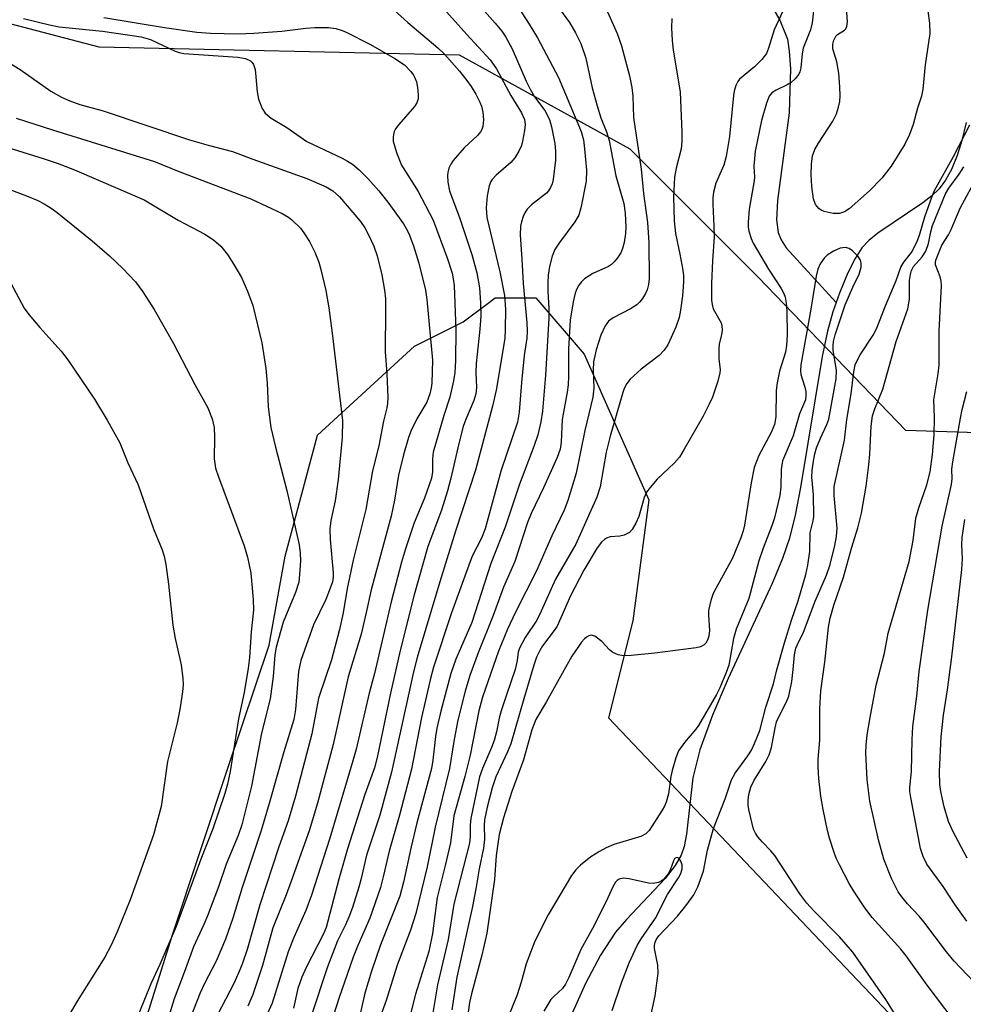
# Model space of a CAD drawing. Units: inches. Extents: x 1219766 to 1225766, y 521457 to 525457.
# Drawn here: x 1222343 to 1222525, y 524196 to 524385 of the extents above; entities that cross this region are included whole.
import ezdxf

# ---------------------------------------------------------------- set-up
doc = ezdxf.new("R2010")
doc.units = ezdxf.units.IN
doc.header["$MEASUREMENT"] = 0
for name, color, linetype in [('HYDRO-Single Line Stream', 4, 'Continuous'), ('NTRL-Trees', 3, 'Continuous'), ('Undefined', 1, 'Continuous')]:
    doc.layers.add(name, color=color, linetype=linetype)

msp = doc.modelspace()

# ---------------------------------------------------------------- linework, layer by layer
at = {"layer": 'HYDRO-Single Line Stream'}
for points in [[(1222486.69, 524389.81), (1222489.45, 524385.04), (1222490.89, 524381.34), (1222491.27, 524379.07), (1222491.47, 524375.66), (1222491.21, 524367.21), (1222488.97, 524350.35), (1222488.83, 524346.63), (1222489.14, 524344.22), (1222489.71, 524342.83), (1222490.66, 524341.26), (1222500.25, 524330.74)], [(1222525.27, 524365.33), (1222524.42, 524361.92), (1222523.49, 524358.99), (1222522.4, 524356.32), (1222521.3, 524354.26), (1222520.07, 524352.58), (1222518.66, 524351.23), (1222516.89, 524349.88), (1222508.27, 524344.09), (1222506.56, 524342.68), (1222505.23, 524341.25), (1222503.91, 524339.2), (1222502.46, 524336.31), (1222500.88, 524332.54), (1222500.25, 524330.74)], [(1222500.25, 524330.74), (1222499.62, 524328.95), (1222498.62, 524325.24), (1222497.59, 524320.39), (1222493.44, 524295.19), (1222492.38, 524289.85), (1222491.28, 524285.46), (1222489.95, 524281.55), (1222487.97, 524276.72), (1222479.52, 524258.47), (1222476.5, 524251.46), (1222474.09, 524244.75), (1222472.75, 524239.38), (1222471.53, 524228.58), (1222471.06, 524226.23), (1222470.49, 524224.54), (1222469.33, 524222.52), (1222467.4, 524220.05), (1222459.97, 524212.18), (1222457.87, 524209.71), (1222454.98, 524205.29), (1222452.09, 524199.9), (1222449.61, 524194.29)]]:
    msp.add_lwpolyline(points, dxfattribs=at)
at = {"layer": 'NTRL-Trees'}
msp.add_lwpolyline([(1222388.42, 524453.26), (1222457.66, 524450.35), (1222503.65, 524484.49), (1222541.43, 524501.16), (1222585.32, 524514.49), (1222605.32, 524494.49), (1222600.32, 524431.16), (1222600.87, 524331.71), (1222564.76, 524304.49), (1222513.65, 524306.16), (1222485.31, 524335.63), (1222460.72, 524360.22), (1222427.93, 524378.26), (1222358.71, 524379.8), (1222283.56, 524399.56), (1222248.47, 524418.61), (1222223.63, 524432.59), (1222209.65, 524451.22), (1222191.87, 524496.29), (1222206.43, 524528.94), (1222245.87, 524530.05), (1222359.12, 524463.15)], close=True, dxfattribs=at)
msp.add_polyline3d([(1222290.51, 523947.14, 0), (1222372.68, 524209.01, 0), (1222383.55, 524241.61, 0), (1222391.31, 524264.9, 0), (1222394.42, 524281.98, 0), (1222400.63, 524305.27, 0), (1222419.26, 524322.35, 0), (1222428.58, 524327.01, 0), (1222433.18, 524330.46, 0), (1222434.79, 524331.67, 0), (1222442.55, 524331.67, 0), (1222451.87, 524320.8, 0), (1222464.29, 524292.85, 0), (1222461.18, 524269.56, 0), (1222456.52, 524250.93, 0), (1222513.97, 524190.37, 0), (1222612.01, 524103.2, 0), (1222611.67, 524037.39, 0)], dxfattribs=at)
at = {"layer": 'Undefined'}
for points, elevation in [([(1222454.97, 524389.67), (1222458.17, 524382.46), (1222459.06, 524380.09), (1222460.58, 524374.3), (1222461, 524372.06), (1222461.18, 524370.41), (1222461.36, 524366.33), (1222462.83, 524356.4), (1222463.27, 524351.7), (1222464.04, 524346.11), (1222464.26, 524342.29), (1222464.32, 524335.3), (1222464.21, 524334.24), (1222463.93, 524333.22), (1222463.63, 524332.48), (1222463.07, 524331.53), (1222462.56, 524330.89), (1222461.96, 524330.33), (1222460.77, 524329.56), (1222457.42, 524327.83), (1222456.53, 524327.17), (1222455.9, 524326.27), (1222455.06, 524324.46), (1222454.17, 524321.65), (1222453.65, 524319.38), (1222453.58, 524317.76), (1222453.74, 524314.28), (1222453.55, 524312.59), (1222451.97, 524306.15), (1222450.29, 524297.93), (1222448.72, 524292.67), (1222448, 524290.82), (1222445.65, 524285.9), (1222442.71, 524279.21), (1222438.67, 524271.22), (1222437.16, 524268), (1222435.41, 524263.74), (1222432.33, 524254.91), (1222431.63, 524252.3), (1222429.94, 524243.76), (1222428.91, 524239.66), (1222426.79, 524232.09), (1222426.15, 524226.92), (1222425.16, 524222.55), (1222423.6, 524216.37), (1222422.71, 524209.5), (1222422, 524206.02), (1222419.46, 524197.83), (1222418.34, 524193.5)], 318), ([(1222414.68, 524387.57), (1222417.99, 524384.58), (1222423.72, 524379.7), (1222425.01, 524378.49), (1222425.99, 524377.42), (1222427.89, 524375.21), (1222429.3, 524373.41), (1222430.13, 524372.25), (1222431.02, 524370.77), (1222431.83, 524369.25), (1222432.15, 524368.46), (1222432.4, 524367.33), (1222432.52, 524365.89), (1222432.38, 524364.57), (1222432.19, 524363.98), (1222431.95, 524363.54), (1222431.34, 524362.84), (1222428.82, 524360.49), (1222426.7, 524358.07), (1222426.23, 524357.34), (1222425.89, 524356.56), (1222425.65, 524355.76), (1222425.59, 524355.21), (1222425.68, 524353.86), (1222425.99, 524352.23), (1222427.97, 524346.89), (1222430.25, 524339.99), (1222431.24, 524336.44), (1222431.73, 524333.56), (1222431.94, 524330.71), (1222431.98, 524328.16), (1222431.82, 524325.6), (1222431.09, 524319), (1222431.04, 524317.31), (1222431.16, 524314.41), (1222431.06, 524313.23), (1222430.66, 524311.9), (1222429.08, 524308.17), (1222428.63, 524306.9), (1222427.75, 524303.64), (1222426.26, 524296.98), (1222425.63, 524294.59), (1222424.47, 524290.84), (1222421.83, 524283.88), (1222419.2, 524274.57), (1222416.54, 524263.88), (1222414.63, 524255.68), (1222412.06, 524243.32), (1222411.55, 524241.3), (1222409.73, 524236.21), (1222406.37, 524225.77), (1222404.72, 524219.92), (1222402.28, 524210.64), (1222401.77, 524209.42), (1222398.46, 524202.96), (1222397.6, 524201.11), (1222396.85, 524198.93), (1222396, 524195.13)], 328), ([(1222424.32, 524387.84), (1222429.31, 524382.24), (1222433.79, 524377.4), (1222435.02, 524375.66), (1222437.8, 524370.52), (1222439.82, 524367.19), (1222440.37, 524365.94), (1222440.5, 524364.95), (1222440.4, 524363.8), (1222440.03, 524361.77), (1222439.79, 524360.93), (1222439.29, 524359.85), (1222438.52, 524358.58), (1222437.8, 524357.66), (1222434.93, 524355.22), (1222434.2, 524354.42), (1222433.94, 524353.98), (1222433.63, 524353.2), (1222433.24, 524351.28), (1222433.05, 524348.96), (1222433.17, 524347.1), (1222435.67, 524336.65), (1222436.53, 524332.07), (1222436.73, 524329.47), (1222436.71, 524325.58), (1222436.59, 524323.82), (1222434.97, 524313.91), (1222434.24, 524310.84), (1222430.95, 524298.52), (1222427.16, 524286.78), (1222424.11, 524277.06), (1222419.75, 524262.5), (1222419.06, 524259.74), (1222414.82, 524240.5), (1222412.58, 524232.25), (1222410.06, 524224.55), (1222409, 524220.03), (1222408.55, 524218.39), (1222407.32, 524214.47), (1222406.66, 524212.65), (1222406, 524211.13), (1222404.47, 524208.07), (1222402.53, 524203.06), (1222399.5, 524193.77)], 326), ([(1222431.7, 524387.92), (1222434.78, 524384.46), (1222436.06, 524382.89), (1222436.84, 524381.73), (1222438.05, 524379.52), (1222440.74, 524373.28), (1222441.46, 524371.76), (1222442.33, 524370.31), (1222444.3, 524367.64), (1222445.19, 524365.9), (1222445.61, 524364.52), (1222446.21, 524361.32), (1222446.36, 524359.86), (1222446.36, 524358.11), (1222445.89, 524354.39), (1222445.71, 524353.55), (1222445.42, 524352.83), (1222445.01, 524352.19), (1222444.63, 524351.79), (1222441.71, 524349.5), (1222440.9, 524348.69), (1222440.44, 524347.99), (1222440.12, 524347.27), (1222439.79, 524346.26), (1222439.63, 524345.45), (1222439.54, 524343.75), (1222439.9, 524339.07), (1222440.11, 524334.42), (1222440.84, 524326.9), (1222440.93, 524325.2), (1222440.85, 524323.92), (1222440.35, 524320.56), (1222439.79, 524315.38), (1222439.4, 524309.65), (1222439.03, 524307.74), (1222435.89, 524298.52), (1222432.87, 524287.25), (1222432.15, 524285.49), (1222430.37, 524281.97), (1222429.67, 524280.25), (1222426.35, 524271.11), (1222422.89, 524260.68), (1222422.33, 524258.51), (1222420.6, 524250.97), (1222418.66, 524241.06), (1222416.35, 524232.23), (1222414.42, 524225.32), (1222413.25, 524220.35), (1222412.7, 524218.35), (1222410.66, 524212.44), (1222408.36, 524207.17), (1222407.48, 524204.92), (1222404.79, 524197.21), (1222403.72, 524193.78)], 324), ([(1222439.21, 524387.53), (1222441.32, 524384.25), (1222442.88, 524381.64), (1222446.9, 524373.98), (1222451.26, 524363.63), (1222451.7, 524361.99), (1222451.95, 524360.26), (1222452.3, 524356.19), (1222452.25, 524354.09), (1222451.3, 524349.19), (1222450.81, 524347.53), (1222450.06, 524346.29), (1222447.1, 524342.3), (1222446.22, 524340.96), (1222445.68, 524339.64), (1222445.17, 524337.67), (1222444.94, 524336.01), (1222444.85, 524334.62), (1222444.88, 524332.93), (1222445.1, 524329.61), (1222445.09, 524327.76), (1222444.46, 524316.79), (1222443.86, 524309.84), (1222443.53, 524307.85), (1222442.94, 524305.33), (1222442.19, 524303.08), (1222439.42, 524295.87), (1222436.69, 524287.6), (1222433.94, 524280.6), (1222430.26, 524269.24), (1222427.19, 524262.18), (1222426.22, 524259.47), (1222424.32, 524252.2), (1222423.55, 524248.97), (1222423.28, 524247.36), (1222422.78, 524242.78), (1222422.53, 524241.2), (1222419.7, 524230.78), (1222418.62, 524226.16), (1222417.15, 524219.32), (1222416.44, 524216.64), (1222412.74, 524207.28), (1222410.97, 524202.22), (1222409.72, 524198), (1222408.55, 524192.88)], 322), ([(1222445.88, 524388.95), (1222449.03, 524384.6), (1222450.18, 524382.6), (1222451.2, 524380.54), (1222452.19, 524377.74), (1222453.38, 524371.99), (1222454.33, 524368.54), (1222455.05, 524366.26), (1222456.13, 524363.53), (1222456.66, 524361.91), (1222457.93, 524355.08), (1222459.45, 524349.8), (1222459.73, 524347.91), (1222459.86, 524345.23), (1222459.8, 524344.04), (1222459.53, 524342.26), (1222459.24, 524341.11), (1222458.88, 524340.31), (1222458.27, 524339.31), (1222457.64, 524338.54), (1222457.12, 524338.06), (1222456.53, 524337.67), (1222453.55, 524336.33), (1222451.91, 524335.31), (1222451.34, 524334.74), (1222450.86, 524334.08), (1222450.45, 524333.36), (1222450.14, 524332.56), (1222449.72, 524330.86), (1222449.16, 524327.39), (1222448.83, 524321.87), (1222448.87, 524316.61), (1222448.81, 524314.92), (1222448.62, 524313.5), (1222447.64, 524308.28), (1222447.46, 524303.94), (1222447.24, 524302.58), (1222446.64, 524300.95), (1222444.07, 524295.15), (1222441.7, 524290.2), (1222440.95, 524288.46), (1222438.51, 524280.97), (1222436.35, 524276.05), (1222434.38, 524270.61), (1222431.48, 524263.4), (1222429.91, 524259.07), (1222428.99, 524256.08), (1222427.59, 524250.5), (1222426.88, 524246.77), (1222425.97, 524241.22), (1222423.21, 524229.93), (1222421.7, 524222.31), (1222419.53, 524213.33), (1222418.5, 524210.11), (1222415.95, 524203.42), (1222413.84, 524196.58), (1222411.14, 524189.14)], 320), ([(1222490.42, 524387.56), (1222488.36, 524383.15), (1222487.27, 524379.63), (1222486.86, 524378.63), (1222486, 524377.49), (1222484.59, 524376.02), (1222481.71, 524373.65), (1222481.38, 524373.21), (1222481.01, 524372.46), (1222480.67, 524371.37), (1222480.53, 524370.51), (1222479.77, 524362.64), (1222479.15, 524358.82), (1222478.67, 524357.17), (1222477.17, 524353.66), (1222476.71, 524351.98), (1222476.57, 524350.86), (1222476.56, 524349.68), (1222476.8, 524345.41), (1222476.82, 524343.37), (1222476.51, 524338.76), (1222476.32, 524334.41), (1222476.33, 524331.22), (1222476.42, 524330.35), (1222476.63, 524329.55), (1222478.17, 524326.82), (1222478.3, 524326.29), (1222478.34, 524325.45), (1222478.27, 524324.6), (1222477.81, 524322.72), (1222477.72, 524321.9), (1222477.72, 524319.95), (1222477.96, 524317.83), (1222477.92, 524317.22), (1222477.51, 524315.61), (1222476.49, 524312.55), (1222475.9, 524311.23), (1222474.69, 524308.93), (1222471.1, 524302.55), (1222470.17, 524301.04), (1222469.22, 524299.97), (1222465.91, 524296.77), (1222464.54, 524295.23), (1222463.85, 524294.3), (1222463.39, 524293.25), (1222462.36, 524289.6), (1222461.77, 524288.33), (1222461.06, 524287.15), (1222460.54, 524286.56), (1222459.55, 524286.03), (1222458.71, 524285.82), (1222456.85, 524285.71), (1222456.16, 524285.49), (1222455.75, 524285.23), (1222455.19, 524284.68), (1222454.37, 524283.59), (1222451.8, 524279.33), (1222449.24, 524274.38), (1222446.66, 524268.57), (1222446.08, 524267.69), (1222443.86, 524264.76), (1222443.32, 524263.84), (1222442.73, 524262.62), (1222442.18, 524261.06), (1222440.25, 524254.55), (1222437.8, 524245.94), (1222437.14, 524244.37), (1222434.88, 524239.61), (1222434.16, 524237.49), (1222433.23, 524233.79), (1222432.74, 524231.3), (1222432.66, 524230.23), (1222432.7, 524227.59), (1222432.52, 524225.85), (1222431.68, 524221.88), (1222431.07, 524218.08), (1222430.39, 524214.64), (1222427.39, 524201.07), (1222426.42, 524194.81)], 314), ([(1222496.08, 524388.6), (1222495.68, 524384.53), (1222495.32, 524383.19), (1222493.94, 524379.63), (1222493.74, 524378.57), (1222493.47, 524375.85), (1222493.28, 524375.08), (1222493.07, 524374.61), (1222492.42, 524373.76), (1222491.6, 524373.04), (1222490.85, 524372.6), (1222488.72, 524371.59), (1222487.89, 524371.02), (1222487.39, 524370.4), (1222486.86, 524369.08), (1222485.91, 524365.73), (1222484.73, 524359.84), (1222484.47, 524356.96), (1222484.58, 524354.87), (1222484.54, 524354.13), (1222483.57, 524348.71), (1222483.34, 524346.18), (1222483.37, 524345.29), (1222483.52, 524344.45), (1222483.92, 524343.08), (1222484.31, 524342.15), (1222487.29, 524337.16), (1222489.73, 524333.42), (1222490.21, 524332.48), (1222490.47, 524331.77), (1222490.68, 524330.64), (1222490.78, 524329.17), (1222490.83, 524324.5), (1222490.75, 524322.51), (1222490.51, 524321.2), (1222489.41, 524317.55), (1222488.91, 524315.29), (1222488.77, 524313.82), (1222488.66, 524308.8), (1222488.43, 524307.28), (1222487.8, 524305.77), (1222485.4, 524301.34), (1222484.54, 524299.04), (1222483.92, 524296.12), (1222482.63, 524287.96), (1222482.38, 524286.86), (1222481.96, 524285.51), (1222480.36, 524281.6), (1222477.13, 524275.78), (1222476.66, 524274.8), (1222476.19, 524273.46), (1222475.74, 524271.54), (1222475.73, 524270.67), (1222475.93, 524267.73), (1222475.8, 524266.62), (1222475.58, 524265.85), (1222475.24, 524265.26), (1222474.9, 524264.93), (1222474.2, 524264.58), (1222473.37, 524264.37), (1222465.46, 524263.38), (1222460.87, 524262.93), (1222459.44, 524262.86), (1222458.36, 524263.03), (1222457.37, 524263.47), (1222456.75, 524263.97), (1222455.24, 524265.59), (1222453.91, 524266.6), (1222453.23, 524266.82), (1222452.77, 524266.72), (1222452.32, 524266.46), (1222451.89, 524266.1), (1222451.35, 524265.47), (1222449.47, 524262.77), (1222444.56, 524253.93), (1222442.56, 524250.6), (1222441.83, 524248.65), (1222440.18, 524242.85), (1222437.94, 524236.75), (1222436.38, 524231.73), (1222435.5, 524228.48), (1222434.98, 524224.49), (1222434.6, 524219.87), (1222433.14, 524209.53), (1222432.2, 524205.29), (1222430.19, 524197.89), (1222429.82, 524196.2), (1222429.58, 524194.34)], 312), ([(1222517.86, 524386.75), (1222518.18, 524384.47), (1222518.25, 524382.45), (1222517.39, 524376.44), (1222516.94, 524371.73), (1222516.67, 524370.4), (1222515.9, 524368.08), (1222515.06, 524364.95), (1222514.37, 524363.05), (1222513.47, 524361.18), (1222510.83, 524356.93), (1222509.06, 524354.63), (1222506.68, 524352.22), (1222502.79, 524348.78), (1222501.89, 524348.21), (1222500.91, 524347.88), (1222499.67, 524347.86), (1222497.94, 524348.26), (1222497.42, 524348.5), (1222496.97, 524348.81), (1222496.29, 524349.62), (1222495.94, 524350.71), (1222495.62, 524353.06), (1222495.45, 524355.35), (1222495.52, 524357.31), (1222495.74, 524358.95), (1222496.2, 524360.18), (1222496.88, 524361.38), (1222499.63, 524365.59), (1222500.34, 524367.03), (1222500.75, 524368.3), (1222500.96, 524369.36), (1222501.05, 524370.46), (1222501, 524372.19), (1222500.79, 524374.84), (1222500.41, 524377.04), (1222499.63, 524379.54), (1222499.62, 524380.38), (1222499.82, 524381.19), (1222500.18, 524381.92), (1222500.54, 524382.29), (1222501.88, 524383.11), (1222502.12, 524383.35), (1222502.34, 524383.8), (1222502.42, 524384.72), (1222502.18, 524388.25)], 312), ([(1222344.16, 524385.37), (1222349.11, 524384.1), (1222351.02, 524383.74), (1222359.31, 524382.9), (1222366.77, 524381.83), (1222368.57, 524381.29), (1222373.26, 524379.09), (1222374.06, 524378.79), (1222374.92, 524378.59), (1222385.35, 524377.88), (1222386.77, 524377.64), (1222387.75, 524377.2), (1222388.1, 524376.88), (1222388.35, 524376.51), (1222388.67, 524375.56), (1222389.05, 524371.23), (1222389.31, 524369.84), (1222389.98, 524368.03), (1222390.58, 524367.13), (1222391.71, 524366.21), (1222394.72, 524364.37), (1222398.55, 524361.68), (1222405.37, 524358.48), (1222406.42, 524357.94), (1222407.32, 524357.36), (1222408.63, 524356.24), (1222410.28, 524354.59), (1222412.4, 524352.22), (1222414.13, 524350.02), (1222417.14, 524345.89), (1222417.68, 524344.99), (1222418.15, 524344.01), (1222419.07, 524341.63), (1222420.12, 524338.3), (1222421.38, 524333.14), (1222421.65, 524331.3), (1222422.7, 524319.66), (1222422.58, 524315.23), (1222422.48, 524314.34), (1222422.23, 524313.2), (1222421.64, 524311.57), (1222419.71, 524308.38), (1222418.6, 524306.15), (1222418.11, 524304.82), (1222417.16, 524301.45), (1222416.22, 524297.56), (1222415.43, 524292.77), (1222414.8, 524289.68), (1222410.92, 524275.54), (1222410, 524271.17), (1222408.99, 524266.99), (1222406.51, 524258.82), (1222403.62, 524245.81), (1222400.63, 524234.52), (1222399, 524229.24), (1222395.59, 524219.55), (1222394.61, 524216.89), (1222392.07, 524210.55), (1222390.03, 524203.35), (1222388.22, 524197.75), (1222387.26, 524195.52)], 332), ([(1222359.57, 524385.55), (1222371.21, 524383.59), (1222377.47, 524382.7), (1222380.04, 524382.49), (1222385.33, 524382.39), (1222388.39, 524382.49), (1222393.75, 524382.88), (1222398.37, 524383.46), (1222400.12, 524383.58), (1222402.74, 524383.59), (1222404.13, 524383.39), (1222405.2, 524383.11), (1222406.01, 524382.8), (1222410.79, 524380.37), (1222415.48, 524377.63), (1222417.31, 524376.41), (1222418.56, 524375.17), (1222419.08, 524374.46), (1222419.35, 524373.96), (1222419.62, 524373.16), (1222419.83, 524372.05), (1222419.99, 524370.67), (1222419.97, 524369.87), (1222419.71, 524369.12), (1222419.24, 524368.43), (1222416.23, 524364.99), (1222415.58, 524364.11), (1222415.35, 524363.62), (1222415.21, 524363.07), (1222415.14, 524362.5), (1222415.19, 524361.75), (1222415.78, 524359.6), (1222416.77, 524357.14), (1222419.95, 524352.09), (1222422.88, 524346.61), (1222425.62, 524339.15), (1222426.49, 524336.39), (1222426.72, 524335.33), (1222426.88, 524334.02), (1222427.22, 524325.5), (1222427.14, 524319.55), (1222427.02, 524317.31), (1222426.78, 524315.68), (1222426.07, 524312.58), (1222424.91, 524309.04), (1222422.88, 524302.01), (1222422.7, 524300.74), (1222422.72, 524298.24), (1222422.52, 524297.01), (1222421.21, 524293.13), (1222419.21, 524288.41), (1222417.53, 524283.4), (1222416.78, 524280.83), (1222414.76, 524273.24), (1222411.57, 524259.44), (1222410.58, 524255.65), (1222408.04, 524244.93), (1222407.44, 524242.64), (1222402.97, 524227.83), (1222399.47, 524216.84), (1222398.4, 524213.89), (1222396.09, 524208.71), (1222394.99, 524205.98), (1222391.89, 524196.09), (1222388.95, 524189.64)], 330), ([(1222468.72, 524385.31), (1222468.66, 524383.53), (1222468.74, 524381.14), (1222468.93, 524379.22), (1222470.31, 524371.22), (1222470.65, 524363.49), (1222470.62, 524361.7), (1222470.47, 524360.31), (1222469.51, 524356.6), (1222469.24, 524354.85), (1222469.05, 524351.02), (1222469.15, 524346.42), (1222469.41, 524344.04), (1222470.25, 524340.03), (1222470.8, 524336.99), (1222470.92, 524335.86), (1222470.93, 524334.67), (1222470.75, 524332.03), (1222470.39, 524329.28), (1222470.11, 524327.88), (1222469.49, 524326.04), (1222467.91, 524322.64), (1222467.21, 524321.58), (1222466.29, 524320.55), (1222462.84, 524317.91), (1222460.7, 524316.04), (1222460.04, 524315.17), (1222459.55, 524314.21), (1222459.27, 524313.44), (1222456.84, 524305.06), (1222456.11, 524301.97), (1222454.91, 524295.35), (1222454.31, 524293.31), (1222450.28, 524284.29), (1222446.38, 524277.56), (1222443.61, 524271.42), (1222442.75, 524269.7), (1222440.55, 524266.35), (1222439.46, 524264.32), (1222439.2, 524263.55), (1222438.99, 524261.92), (1222438.6, 524260.22), (1222436.97, 524255.57), (1222435.94, 524252.26), (1222435.55, 524250.86), (1222435, 524248.26), (1222434.55, 524246.56), (1222434.04, 524245.2), (1222432.32, 524241.21), (1222431.78, 524239.59), (1222430.1, 524231.56), (1222429.97, 524230.39), (1222429.96, 524228.05), (1222429.8, 524226.86), (1222426.84, 524215.1), (1222425.75, 524208.31), (1222423.68, 524199.6), (1222422.61, 524193.09)], 316), ([(1222339.75, 524377.85), (1222343.49, 524375.52), (1222349.39, 524371.38), (1222351.46, 524370.24), (1222353.04, 524369.51), (1222354.95, 524368.84), (1222359.45, 524367.58), (1222376.02, 524362.04), (1222379.63, 524361), (1222384.27, 524359.79), (1222388.18, 524358.3), (1222398.56, 524354.61), (1222402.31, 524352.98), (1222403.59, 524352.2), (1222404.88, 524351.09), (1222408.87, 524346.35), (1222409.69, 524345.12), (1222410.47, 524343.65), (1222411.43, 524341.56), (1222412.09, 524339.71), (1222412.99, 524336.06), (1222413.48, 524333.14), (1222413.67, 524331.43), (1222413.72, 524329.43), (1222413.64, 524321.25), (1222413.94, 524317.03), (1222414.11, 524312.55), (1222414.07, 524311.36), (1222413.92, 524310.51), (1222413.33, 524307.97), (1222412.41, 524303.19), (1222411.2, 524298.41), (1222409.9, 524290.97), (1222407.45, 524281.21), (1222406.3, 524275.76), (1222405.54, 524271.13), (1222404.88, 524267.93), (1222403.29, 524262.08), (1222400.84, 524254.69), (1222399.57, 524247.83), (1222396.4, 524235.89), (1222395.02, 524231.13), (1222393.18, 524226.16), (1222389.58, 524215), (1222387.09, 524206.38), (1222386.22, 524203.79), (1222385.6, 524202.17), (1222384.58, 524199.86), (1222381.39, 524193.84)], 334), ([(1222342.74, 524366.16), (1222349.72, 524363.91), (1222369.29, 524357.88), (1222373.84, 524355.97), (1222387.81, 524350.67), (1222393.86, 524347.88), (1222395.05, 524347.15), (1222395.72, 524346.64), (1222397.36, 524345.02), (1222398.03, 524344.12), (1222399.09, 524342.45), (1222400.14, 524340.43), (1222400.86, 524338.5), (1222401.26, 524337.09), (1222402.21, 524333.08), (1222402.81, 524329.7), (1222403.54, 524324.33), (1222405.4, 524308.1), (1222405.38, 524304.78), (1222404.6, 524296.75), (1222404.03, 524292.61), (1222403.21, 524288.85), (1222403, 524287.19), (1222403.04, 524285.22), (1222403.63, 524278.82), (1222403.63, 524277.95), (1222403.5, 524277.06), (1222403.09, 524275.82), (1222402.2, 524273.7), (1222399.83, 524268.8), (1222397.44, 524261.92), (1222396.99, 524259.86), (1222396.42, 524252.5), (1222396.11, 524250.61), (1222394.14, 524244.39), (1222391.35, 524234.48), (1222389.81, 524229.29), (1222386.16, 524218.3), (1222384.36, 524212.43), (1222382.96, 524208.37), (1222381.17, 524204.16), (1222378.93, 524199.85), (1222378.1, 524198.08), (1222376.13, 524192.99)], 336), ([(1222513.64, 524190.61), (1222509.83, 524196.82), (1222503.5, 524205.88), (1222500.92, 524208.85), (1222495.95, 524213.85), (1222494.62, 524215.31), (1222493.29, 524217.1), (1222488.46, 524224.5), (1222487.74, 524225.4), (1222486.11, 524227.01), (1222485.22, 524228.09), (1222484.77, 524228.78), (1222484.42, 524229.56), (1222483.5, 524233.31), (1222483.37, 524234.17), (1222483.35, 524235.09), (1222483.51, 524236.22), (1222483.88, 524237.59), (1222484.46, 524238.82), (1222486.76, 524242.55), (1222487.43, 524243.84), (1222487.86, 524245.24), (1222488.55, 524248.99), (1222488.84, 524250.13), (1222489.37, 524251.37), (1222490.76, 524254.02), (1222491.19, 524255.08), (1222491.73, 524257.91), (1222492.03, 524260.2), (1222492.27, 524263.03), (1222492.55, 524264.32), (1222492.82, 524265.02), (1222493.98, 524267.38), (1222496.21, 524273.35), (1222498.41, 524278.32), (1222499.09, 524280.38), (1222500.02, 524284.04), (1222500.36, 524285.75), (1222500.47, 524287.36), (1222499.9, 524293.68), (1222499.9, 524295.41), (1222501.9, 524304.3), (1222502.35, 524308.3), (1222503.14, 524313.23), (1222503.65, 524317.44), (1222503.94, 524318.77), (1222504.22, 524319.49), (1222504.89, 524320.71), (1222507.37, 524324.49), (1222508.05, 524325.71), (1222509.75, 524330.1), (1222511.77, 524334.96), (1222512.69, 524337.57), (1222513.29, 524338.53), (1222514.72, 524340.36), (1222515.77, 524342.37), (1222516.28, 524343.67), (1222517.28, 524347.22), (1222518.62, 524351.02), (1222519.16, 524352.28), (1222522.84, 524358.79), (1222525.96, 524364.88)], 312), ([(1222335.93, 524362.13), (1222348.13, 524358.39), (1222350.64, 524357.54), (1222353.95, 524356.25), (1222367.34, 524350.47), (1222373.85, 524346.56), (1222378.97, 524343.91), (1222380.63, 524342.82), (1222382.04, 524341.55), (1222383.33, 524340), (1222384.58, 524338.06), (1222386.03, 524335.57), (1222387.17, 524332.91), (1222388.21, 524330.21), (1222389.93, 524323.02), (1222390.7, 524318.08), (1222390.93, 524315.22), (1222391.16, 524310.7), (1222391.65, 524306.7), (1222392.56, 524302.92), (1222394.74, 524294.6), (1222397.11, 524284.2), (1222397.29, 524282.55), (1222397.35, 524281.12), (1222397.2, 524278.48), (1222397.02, 524277.03), (1222396.38, 524275.02), (1222394.06, 524269.34), (1222392.68, 524264.49), (1222392.41, 524263.04), (1222392.11, 524258.88), (1222391.56, 524254.6), (1222389.88, 524247.98), (1222387.92, 524237.77), (1222386.09, 524230.37), (1222385.39, 524228.32), (1222383.06, 524222.81), (1222381.6, 524218.42), (1222379.49, 524212.86), (1222378.82, 524211.23), (1222376.8, 524206.93), (1222375.01, 524201.96), (1222373.07, 524196.95), (1222370.63, 524188.97)], 338), ([(1222522.78, 524192.93), (1222517.78, 524199.56), (1222513.73, 524205.17), (1222512.7, 524206.44), (1222507.2, 524212.57), (1222505.8, 524214.43), (1222503.67, 524217.61), (1222502.8, 524219.1), (1222500.91, 524222.67), (1222500.29, 524223.97), (1222499.88, 524225.06), (1222498.98, 524227.83), (1222498.6, 524229.27), (1222497.76, 524233.31), (1222497.33, 524235.87), (1222496.91, 524239.24), (1222496.79, 524241.54), (1222496.83, 524242.99), (1222497.13, 524246.63), (1222497.12, 524252.68), (1222497.34, 524256.09), (1222498.08, 524261.61), (1222498.82, 524268.36), (1222499.15, 524270.06), (1222499.8, 524272.56), (1222501.67, 524277.96), (1222503.26, 524283.72), (1222504.44, 524287.45), (1222505.17, 524290.27), (1222506.02, 524295.47), (1222506.57, 524299.58), (1222506.74, 524301.63), (1222506.97, 524307.01), (1222507.27, 524308.99), (1222507.68, 524310.34), (1222509.22, 524314.1), (1222511.83, 524323.23), (1222514.01, 524329.52), (1222514.35, 524331.38), (1222514.39, 524334.97), (1222514.53, 524336.11), (1222514.73, 524336.93), (1222515.12, 524337.67), (1222516.79, 524339.52), (1222517.48, 524340.61), (1222518.01, 524342.1), (1222518.44, 524344.33), (1222518.78, 524345.56), (1222521.28, 524351.65), (1222521.89, 524352.72), (1222523.89, 524355.43), (1222524.77, 524356.81)], 314), ([(1222529.2, 524197.55), (1222522.93, 524204.19), (1222521.49, 524205.98), (1222517.14, 524211.7), (1222516.22, 524212.8), (1222513.95, 524215.2), (1222512.86, 524216.53), (1222512.21, 524217.46), (1222510.89, 524220.03), (1222509.44, 524223.78), (1222508.42, 524227.49), (1222506.75, 524234.89), (1222506.22, 524239.01), (1222505.99, 524244.22), (1222506.04, 524245.67), (1222506.24, 524247.68), (1222506.78, 524251), (1222507.93, 524257.18), (1222509.58, 524263.39), (1222510.29, 524267.22), (1222514.28, 524281), (1222515.04, 524284.99), (1222515.55, 524289.28), (1222516.14, 524291.27), (1222517.72, 524295.68), (1222518.31, 524298.23), (1222518.81, 524301.56), (1222519.1, 524305.3), (1222519.14, 524308.67), (1222519.06, 524312.03), (1222519.85, 524317.06), (1222520.03, 524318.68), (1222520.06, 524325.28), (1222520.48, 524333.99), (1222520.44, 524334.86), (1222520.27, 524335.67), (1222519.37, 524337.99), (1222519.33, 524338.43), (1222519.39, 524338.86), (1222520.54, 524341.79), (1222521.85, 524343.78), (1222522.39, 524344.79), (1222524.07, 524348.88), (1222527.49, 524355.15)], 316), ([(1222336.44, 524354.41), (1222345.05, 524351.1), (1222346.87, 524350.34), (1222348.09, 524349.74), (1222349.46, 524348.89), (1222350.59, 524348.07), (1222357.33, 524342.58), (1222360.65, 524339.71), (1222363.26, 524337.27), (1222365.65, 524334.7), (1222367.05, 524332.83), (1222369.27, 524329.38), (1222372.93, 524322.88), (1222377.05, 524315.02), (1222379.55, 524310.54), (1222380.39, 524308.4), (1222380.77, 524306.7), (1222380.85, 524304.87), (1222380.77, 524300.72), (1222381.06, 524298.93), (1222381.62, 524297.26), (1222386.55, 524283.97), (1222387.18, 524281.82), (1222387.8, 524278.73), (1222388.27, 524273.7), (1222388.35, 524271.62), (1222387.91, 524267.49), (1222387.57, 524262.51), (1222387.31, 524260.5), (1222386.53, 524255.79), (1222385.47, 524250.71), (1222383.84, 524240.62), (1222383.33, 524238.19), (1222382.82, 524236.39), (1222380.53, 524229.6), (1222378.2, 524223.75), (1222373.48, 524210.8), (1222370.31, 524203.5), (1222368.58, 524199.83), (1222366.33, 524194.11)], 340), ([(1222464.45, 524192.74), (1222465.52, 524197.5), (1222466.08, 524201.88), (1222466, 524203.39), (1222465.38, 524206.58), (1222465.36, 524207.16), (1222465.48, 524207.8), (1222465.76, 524208.4), (1222466.23, 524209.04), (1222469.79, 524212.8), (1222471.38, 524214.77), (1222472.95, 524216.91), (1222473.71, 524218.45), (1222474.77, 524221.44), (1222475.54, 524225.47), (1222476.68, 524229.65), (1222478.97, 524235.35), (1222480.17, 524239), (1222480.85, 524240.27), (1222483.3, 524243.61), (1222483.99, 524244.7), (1222484.61, 524245.98), (1222485.59, 524248.48), (1222486.76, 524252.97), (1222488.22, 524257.45), (1222488.89, 524260.18), (1222490.33, 524265.36), (1222491.69, 524269.73), (1222492.99, 524273.42), (1222494.47, 524278.5), (1222494.85, 524280.24), (1222495.24, 524282.87), (1222495.3, 524286.48), (1222495.88, 524288.8), (1222496.01, 524289.62), (1222495.94, 524293.81), (1222495.62, 524297.18), (1222495.68, 524298.46), (1222495.92, 524300.23), (1222496.18, 524301.69), (1222496.5, 524302.81), (1222497.26, 524304.66), (1222498.5, 524307.29), (1222498.88, 524308.35), (1222500.27, 524316.09), (1222500.35, 524317.77), (1222499.72, 524321.54), (1222499.69, 524322.4), (1222499.77, 524323.25), (1222500.11, 524324.54), (1222502.01, 524330.3), (1222503.46, 524333.7), (1222504.72, 524336.18), (1222505.09, 524337.56), (1222505.1, 524338.39), (1222504.94, 524338.91), (1222504.47, 524339.61), (1222503.44, 524340.67), (1222502.75, 524341.15), (1222502.04, 524341.31), (1222501.06, 524341.17), (1222499.76, 524340.64), (1222498.54, 524339.87), (1222497.96, 524339.29), (1222497.19, 524338.16), (1222496.75, 524337.16), (1222496.45, 524335.8), (1222495.41, 524329.47), (1222493.49, 524318.75), (1222493.44, 524317.69), (1222493.51, 524316.91), (1222494.27, 524314.47), (1222494.45, 524313.66), (1222494.47, 524312.85), (1222494.36, 524312.05), (1222493.24, 524309.35), (1222492.03, 524305.12), (1222489.99, 524300.32), (1222489.71, 524298.66), (1222489.62, 524295.35), (1222489.45, 524293.64), (1222488.44, 524289.39), (1222487.94, 524287.83), (1222486.27, 524283.57), (1222485.42, 524281.1), (1222483.49, 524273.84), (1222481.04, 524267.99), (1222480.57, 524266.16), (1222479.64, 524261.04), (1222479.16, 524259.67), (1222477.93, 524256.69), (1222477.29, 524255.43), (1222473.84, 524249.44), (1222473.33, 524248.74), (1222471.11, 524246.2), (1222470, 524244.59), (1222469.48, 524243.27), (1222468.76, 524240.79), (1222468.53, 524239.67), (1222468.04, 524236.3), (1222467.6, 524234.69), (1222467.29, 524233.93), (1222466.87, 524233.17), (1222464.37, 524229.3), (1222463.68, 524228.61), (1222462.72, 524228.1), (1222457.58, 524226.57), (1222456.07, 524225.93), (1222454.83, 524225.27), (1222453.16, 524224.19), (1222451.17, 524222.64), (1222450.23, 524221.7), (1222449.45, 524220.62), (1222444.97, 524213.05), (1222442.35, 524207.99), (1222440.69, 524203.64), (1222439.73, 524200.1), (1222438.97, 524197.72), (1222437.06, 524192.94)], 310), ([(1222341.73, 524334.46), (1222344.26, 524329.66), (1222345.16, 524328.47), (1222347.27, 524325.94), (1222351.37, 524321.38), (1222352.64, 524319.73), (1222357.76, 524312.16), (1222360.24, 524308.11), (1222362.68, 524303.76), (1222364.22, 524299.97), (1222366.17, 524295.74), (1222369.1, 524287.24), (1222370.76, 524283.22), (1222371.17, 524282.03), (1222371.49, 524280.41), (1222371.99, 524276.65), (1222372.83, 524268.73), (1222373.28, 524266.19), (1222374.41, 524261.11), (1222374.74, 524258.5), (1222374.8, 524257.33), (1222374.71, 524255.92), (1222374.17, 524252.54), (1222373.66, 524250), (1222371.84, 524242.56), (1222370.59, 524233.88), (1222369.11, 524228.42), (1222364.61, 524215.93), (1222362.11, 524209.79), (1222360.97, 524207.26), (1222359.75, 524204.95), (1222354.44, 524196.47), (1222351.55, 524191.54)], 342), ([(1222525.35, 524211.88), (1222523.14, 524214.96), (1222520.8, 524218.53), (1222517.69, 524222.8), (1222516.97, 524224.26), (1222516.5, 524225.83), (1222514.61, 524235.59), (1222514.44, 524236.76), (1222514.42, 524237.54), (1222514.76, 524240.64), (1222514.88, 524246.68), (1222515.03, 524249.27), (1222515.75, 524255.1), (1222516.23, 524259.86), (1222517.87, 524271.61), (1222520.66, 524287.75), (1222522.42, 524295.8), (1222522.53, 524296.88), (1222522.52, 524298.72), (1222522.67, 524300.13), (1222524.14, 524308.55), (1222524.48, 524310.2), (1222525.38, 524313.65)], 318), ([(1222525.43, 524223.98), (1222522.69, 524229.15), (1222521.84, 524231.02), (1222521.01, 524233.8), (1222520.39, 524236.78), (1222520.21, 524238.14), (1222520.14, 524240.62), (1222520.47, 524247.29), (1222520.9, 524251.44), (1222521.68, 524256.28), (1222522.48, 524262.64), (1222524.4, 524279.42), (1222524.53, 524281.46), (1222524.39, 524284.21), (1222524.45, 524285.61), (1222525.02, 524289.05)], 320), ([(1222457.25, 524194.69), (1222459, 524199.99), (1222460.51, 524203.84), (1222462.03, 524207.19), (1222462.79, 524208.43), (1222465.58, 524212.45), (1222467.86, 524216.96), (1222470.01, 524220.2), (1222470.44, 524220.99), (1222470.69, 524221.9), (1222470.67, 524222.65), (1222470.46, 524223.36), (1222470.06, 524223.94), (1222469.63, 524224.1), (1222469.34, 524223.98), (1222469.2, 524223.83), (1222468.99, 524223.44), (1222468.37, 524221.68), (1222468, 524220.94), (1222467.09, 524219.88), (1222466.65, 524219.55), (1222466.17, 524219.31), (1222465.09, 524219.11), (1222464.24, 524219.15), (1222460.52, 524219.97), (1222459.4, 524220.11), (1222458.61, 524219.95), (1222458.2, 524219.69), (1222457.88, 524219.35), (1222457.35, 524218.47), (1222456.11, 524215.64), (1222453.45, 524210.47), (1222451.21, 524206.41), (1222448.9, 524201.04), (1222448.28, 524199.77), (1222447.68, 524198.89), (1222446.02, 524197.4), (1222445.48, 524196.8), (1222444.1, 524194.54)], 308)]:
    msp.add_lwpolyline(points, dxfattribs=dict(at, elevation=elevation))

doc.saveas('drawing.dxf')
